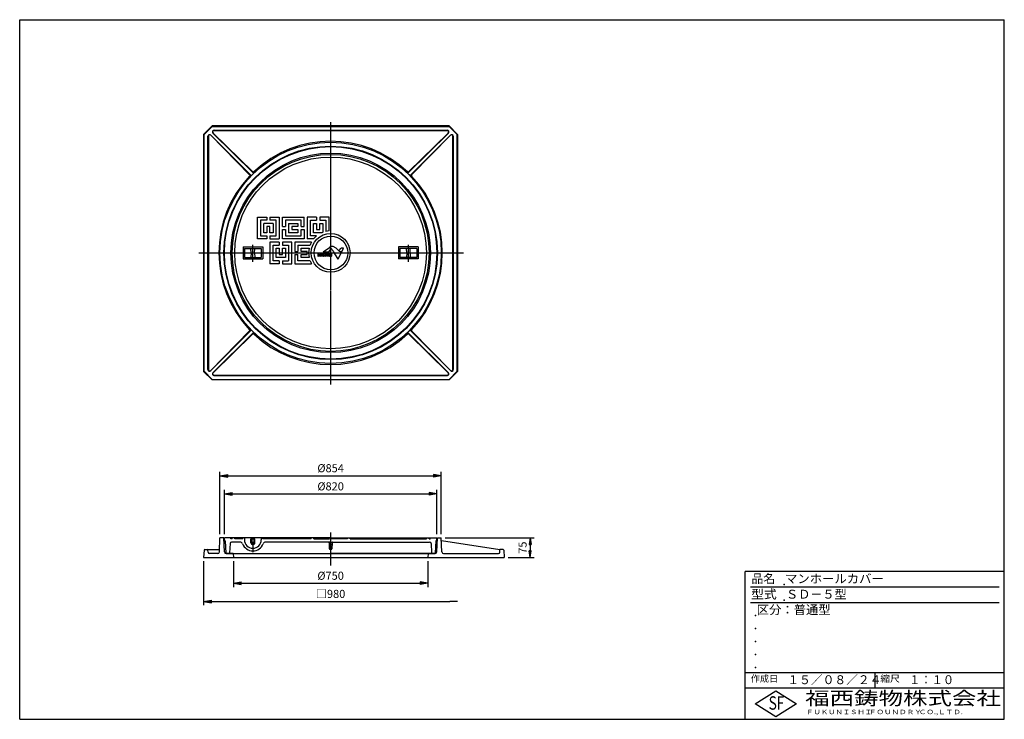
# Model space of a CAD drawing. Extents: x 50 to 3850, y 100 to 2800.
import ezdxf

# ---------------------------------------------------------------- set-up
doc = ezdxf.new("R2010")
doc.units = 0
doc.header["$LTSCALE"] = 0.2
for name, pattern in [('CENTER', [50.8, 31.75, -6.35, 6.35, -6.35]), ('HIDDEN', [9.525, 6.35, -3.175]), ('PHANTOM', [63.5, 31.75, -6.35, 6.35, -6.35, 6.35, -6.35])]:
    doc.linetypes.add(name, pattern=pattern)
doc.layers.get('0').update_dxf_attribs({"linetype": 'CONTINUOUS'})
doc.layers.get('DEFPOINTS').update_dxf_attribs({"linetype": 'CONTINUOUS'})
for name, color, linetype in [('LAY-10', 7, 'CONTINUOUS'), ('LAY-20', 7, 'CONTINUOUS'), ('LAY-255', 7, 'CONTINUOUS')]:
    doc.layers.add(name, color=color, linetype=linetype)
doc.styles.add('EXCADDIM1', font='simplex', dxfattribs={"width": 0.84, "bigfont": 'bigfont'})
doc.styles.add('EXCADSTD', font='simplex', dxfattribs={"bigfont": 'bigfont'})
doc.styles.get("Standard").update_dxf_attribs({"font": 'simplex', "bigfont": 'bigfont'})
doc.dimstyles.new('ISO-25', dxfattribs={"dimtxt": 2.5, "dimasz": 2.5, "dimexe": 1.25, "dimexo": 0.625, "dimtad": 1, "dimtxsty": 'STANDARD', "dimcen": 2.5, "dimazin": 3, "dimtfac": 1, "dimtmove": 0, "dimatfit": 3})

# ---------------------------------------------------------------- blocks, each defined once
blk = doc.blocks.new('EX_BNORM')
at = {"color": 0, "linetype": 'CONTINUOUS'}
for p, q in [((0, 0), (-1, 0.17)), ((-1, 0.17), (-1, -0.17)), ((0, 0), (-1, 0.08)), ((0, 0), (-1, 0)), ((0, 0), (-1, -0.17)), ((0, 0), (-1, -0.08))]:
    blk.add_line(p, q, dxfattribs=at)
blk = doc.blocks.new('*D15')
at = {"layer": 'DEFPOINTS', "color": 0}
for p in [(1677, 800), (1920, 725), (2020, 725)]:
    blk.add_point(p, dxfattribs=at)
at = {"layer": 'LAY-20', "color": 4, "linetype": 'CONTINUOUS'}
for p, q in [((1692, 800), (2035, 800)), ((2020, 775), (2020, 750)), ((1935, 725), (2035, 725))]:
    blk.add_line(p, q, dxfattribs=at)
at = {"layer": 'LAY-20', "color": 4, "xscale": 25, "yscale": 25, "zscale": 25}
for p, rotation in [((2020, 800), 90), ((2020, 725), 270)]:
    blk.add_blockref('EX_BNORM', p, dxfattribs=dict(at, rotation=rotation))
at = {"layer": 'LAY-20', "color": 7, "insert": (1995, 762.5), "char_height": 31.18, "attachment_point": 5, "rotation": 90, "style": 'EXCADDIM1'}
blk.add_mtext('75', dxfattribs=at)
blk = doc.blocks.new('*D16')
at = {"layer": 'DEFPOINTS', "color": 0}
for p in [(1677, 1040), (823, 800), (1677, 800)]:
    blk.add_point(p, dxfattribs=at)
at = {"layer": 'LAY-20', "color": 4, "linetype": 'CONTINUOUS'}
for p, q in [((823, 815), (823, 1055)), ((853, 1040), (1647, 1040)), ((1677, 815), (1677, 1055))]:
    blk.add_line(p, q, dxfattribs=at)
at = {"layer": 'LAY-20', "color": 4, "xscale": 30, "yscale": 30, "zscale": 30, "rotation": 180}
blk.add_blockref('EX_BNORM', (823, 1040), dxfattribs=at)
at = {"layer": 'LAY-20', "color": 4, "xscale": 30, "yscale": 30, "zscale": 30}
blk.add_blockref('EX_BNORM', (1677, 1040), dxfattribs=at)
at = {"layer": 'LAY-20', "color": 7, "insert": (1250, 1065), "char_height": 31.18, "attachment_point": 5, "style": 'EXCADDIM1'}
blk.add_mtext('%%c854', dxfattribs=at)
blk = doc.blocks.new('*D17')
at = {"layer": 'DEFPOINTS', "color": 0}
for p in [(1660, 970), (840, 800), (1660, 800)]:
    blk.add_point(p, dxfattribs=at)
at = {"layer": 'LAY-20', "color": 4, "linetype": 'CONTINUOUS'}
for p, q in [((840, 815), (840, 985)), ((870, 970), (1630, 970)), ((1660, 815), (1660, 985))]:
    blk.add_line(p, q, dxfattribs=at)
at = {"layer": 'LAY-20', "color": 4, "xscale": 30, "yscale": 30, "zscale": 30, "rotation": 180}
blk.add_blockref('EX_BNORM', (840, 970), dxfattribs=at)
at = {"layer": 'LAY-20', "color": 4, "xscale": 30, "yscale": 30, "zscale": 30}
blk.add_blockref('EX_BNORM', (1660, 970), dxfattribs=at)
at = {"layer": 'LAY-20', "color": 7, "insert": (1250, 995), "char_height": 31.18, "attachment_point": 5, "style": 'EXCADDIM1'}
blk.add_mtext('%%c820', dxfattribs=at)
blk = doc.blocks.new('*D18')
at = {"layer": 'DEFPOINTS', "color": 0}
for p in [(875, 725), (1625, 725), (1625, 625)]:
    blk.add_point(p, dxfattribs=at)
at = {"layer": 'LAY-20', "color": 4, "linetype": 'CONTINUOUS'}
for p, q in [((875, 710), (875, 610)), ((1625, 710), (1625, 610)), ((905, 625), (1595, 625))]:
    blk.add_line(p, q, dxfattribs=at)
at = {"layer": 'LAY-20', "color": 4, "xscale": 30, "yscale": 30, "zscale": 30, "rotation": 180}
blk.add_blockref('EX_BNORM', (875, 625), dxfattribs=at)
at = {"layer": 'LAY-20', "color": 4, "xscale": 30, "yscale": 30, "zscale": 30}
blk.add_blockref('EX_BNORM', (1625, 625), dxfattribs=at)
at = {"layer": 'LAY-20', "color": 7, "insert": (1250, 650), "char_height": 31.18, "attachment_point": 5, "style": 'EXCADDIM1'}
blk.add_mtext('%%c750', dxfattribs=at)
blk = doc.blocks.new('EX_NONE')
at = {"color": 0, "linetype": 'CONTINUOUS'}
blk.add_line((0, 0), (-1, 0), dxfattribs=at)
blk = doc.blocks.new('*D19')
at = {"layer": 'DEFPOINTS', "color": 0}
for p in [(760, 725), (1740, 555), (1740, 555)]:
    blk.add_point(p, dxfattribs=at)
at = {"layer": 'LAY-20', "color": 4, "linetype": 'CONTINUOUS'}
for p, q in [((760, 710), (760, 540)), ((790, 555), (1710, 555))]:
    blk.add_line(p, q, dxfattribs=at)
at = {"layer": 'LAY-20', "color": 4, "xscale": 30, "yscale": 30, "zscale": 30, "rotation": 180}
blk.add_blockref('EX_BNORM', (760, 555), dxfattribs=at)
at = {"layer": 'LAY-20', "color": 4, "xscale": 30, "yscale": 30, "zscale": 30}
blk.add_blockref('EX_NONE', (1740, 555), dxfattribs=at)
at = {"layer": 'LAY-20', "color": 7, "insert": (1250, 580), "char_height": 31.18, "attachment_point": 5, "style": 'EXCADDIM1'}
blk.add_mtext('□980', dxfattribs=at)

msp = doc.modelspace()

# ---------------------------------------------------------------- linework, layer by layer
at = {"layer": 'LAY-10', "color": 2, "linetype": 'CENTER'}
for p, q in [((1250, 2404.5), (1250, 1392.5)), ((742, 1900), (1763, 1900)), ((950, 1866), (950, 1931.6)), ((1550, 1866), (1550, 1931.6)), ((950, 801.96), (950, 743.35)), ((1250, 821), (1250, 693)), ((1250, 815.5), (1250, 722.5)), ((1242.7, 769.5), (1257.4, 769.5))]:
    msp.add_line(p, q, dxfattribs=at)
at = {"layer": 'LAY-10', "color": 7, "linetype": 'CONTINUOUS'}
for p, q in [((792.48, 2390), (760, 2357.52)), ((760, 2357.52), (760, 1442.48)), ((761.57, 2356.83), (793.14, 2388.4)), ((761.57, 1443.17), (761.57, 2356.83)), ((1707.52, 2390), (792.48, 2390)), ((1707.52, 2390), (792.48, 2390)), ((950.63, 2208.57), (795.54, 2362.31)), ((796.18, 2362.5), (949.23, 2212.74)), ((800.12, 2371.9), (1699.88, 2371.9)), ((1549.37, 2208.57), (1704.46, 2362.31)), ((1703.82, 2362.5), (1550.77, 2212.74)), ((1738.43, 2356.83), (1706.86, 2388.4)), ((1707.52, 2390), (1740, 2357.52)), ((1738.43, 1443.17), (1738.43, 2359.1)), ((1738.43, 1443.17), (1738.43, 2356.83)), ((1740, 2357.52), (1740, 1442.48)), ((776.57, 1450.12), (776.57, 2349.88)), ((778.07, 2349.97), (778.07, 1450.03)), ((787.5, 2353.82), (937.26, 2200.77)), ((941.43, 2199.37), (787.69, 2354.46)), ((1558.57, 2199.37), (1712.31, 2354.46)), ((1712.5, 2353.82), (1562.74, 2200.77)), ((1721.93, 1450.03), (1721.93, 2349.97)), ((1723.43, 2349.88), (1723.43, 1450.12)), ((967.96, 1954), (967.96, 2038)), ((967.96, 2038), (1003.96, 2038)), ((1003.96, 2026), (979.96, 2026)), ((979.96, 2026), (979.96, 1966)), ((1003.96, 2038), (1003.96, 2026)), ((1015.96, 2038), (1015.96, 2026)), ((1015.96, 2038), (1051.96, 2038)), ((1039.96, 2026), (1015.96, 2026)), ((1039.96, 1966), (1039.96, 2026)), ((1051.96, 2038), (1051.96, 1954)), ((1064, 2038), (1148, 2038)), ((1064, 2002), (1064, 2038)), ((1136, 2026), (1076, 2026)), ((1076, 2026), (1076, 2002)), ((1136, 2002), (1136, 2026)), ((1148, 2002), (1148, 2038)), ((1196, 2038), (1160, 2038)), ((1160, 2038), (1160, 1954)), ((1172, 1966), (1172, 2026)), ((1172, 2026), (1196, 2026)), ((1196, 2038), (1196, 2026)), ((1208, 2038), (1208, 2026)), ((1244, 2038), (1208, 2038)), ((1208, 2026), (1232, 2026)), ((1232, 2026), (1232, 1983.07)), ((1244, 1984.79), (1244, 2038)), ((991.96, 1978), (991.96, 2014)), ((1027.96, 2014), (991.96, 2014)), ((1003.96, 1978), (991.96, 1978)), ((1015.96, 2002), (1003.96, 2002)), ((1003.96, 2002), (1003.96, 1978)), ((1015.96, 1978), (1015.96, 2002)), ((1027.96, 1978), (1015.96, 1978)), ((1027.96, 2014), (1027.96, 1978)), ((1064, 2002), (1076, 2002)), ((1064, 1990), (1076, 1990)), ((1064, 1954), (1064, 1990)), ((1076, 1990), (1076, 1966)), ((1088, 2014), (1124, 2014)), ((1088, 2014), (1088, 1978)), ((1124, 1978), (1088, 1978)), ((1124, 2002), (1100, 2002)), ((1100, 2002), (1100, 1990)), ((1100, 1990), (1124, 1990)), ((1124, 2014), (1124, 2002)), ((1124, 1990), (1124, 1978)), ((1136, 2002), (1148, 2002)), ((1136, 1966), (1136, 1990)), ((1136, 1990), (1148, 1990)), ((1148, 1990), (1148, 1954)), ((1184, 1978), (1184, 2014)), ((1184, 2014), (1196, 2014)), ((1216.22, 1978), (1184, 1978)), ((1196, 2014), (1196, 1990)), ((1196, 1990), (1208, 1990)), ((1208, 1990), (1208, 2014)), ((1208, 2014), (1220, 2014)), ((1220, 2014), (1220, 1979.53)), ((1003.96, 1954), (967.96, 1954)), ((979.96, 1966), (1003.96, 1966)), ((1003.96, 1966), (1003.96, 1954)), ((1015.96, 1966), (1015.96, 1954)), ((1015.96, 1966), (1039.96, 1966)), ((1015.96, 1954), (1051.96, 1954)), ((1052, 1942), (1016, 1942)), ((1016, 1942), (1016, 1858)), ((1052, 1942), (1052, 1930)), ((1148, 1954), (1064, 1954)), ((1064, 1942), (1064, 1930)), ((1100, 1942), (1064, 1942)), ((1076, 1966), (1136, 1966)), ((1100, 1858), (1100, 1942)), ((1112, 1942), (1112, 1906)), ((1176.1, 1942), (1112, 1942)), ((1184.36, 1954), (1160, 1954)), ((1196, 1966), (1172, 1966)), ((1196, 1966), (1196, 1965.64)), ((912, 1923), (988, 1923)), ((912, 1923), (912, 1877)), ((917.5, 1917.5), (982.5, 1917.5)), ((917.5, 1917.5), (917.5, 1882.5)), ((943.5, 1900), (942.5, 1917.5)), ((943.5, 1900), (942.5, 1882.5)), ((956.5, 1900), (957.5, 1917.5)), ((956.5, 1900), (957.5, 1882.5)), ((982.5, 1917.5), (982.5, 1882.5)), ((988, 1923), (988, 1877)), ((1028, 1870), (1028, 1930)), ((1028, 1930), (1052, 1930)), ((1040, 1882), (1040, 1918)), ((1040, 1918), (1052, 1918)), ((1052, 1918), (1052, 1894)), ((1064, 1930), (1088, 1930)), ((1064, 1894), (1064, 1918)), ((1064, 1918), (1076, 1918)), ((1076, 1918), (1076, 1882)), ((1088, 1930), (1088, 1870)), ((1112, 1906), (1124, 1906)), ((1124, 1930), (1170.47, 1930)), ((1124, 1930), (1124, 1906)), ((1136, 1906), (1136, 1918)), ((1136, 1918), (1166.93, 1918)), ((1160, 1906), (1136, 1906)), ((1160, 1894), (1160, 1906)), ((1220.69, 1904.28), (1246.14, 1921.04)), ((1220.69, 1904.28), (1243.26, 1904.28)), ((1243.26, 1904.28), (1252.55, 1916.26)), ((1278.65, 1875.25), (1260.95, 1905.28)), ((1278.65, 1875.25), (1299.19, 1918)), ((1282.09, 1907.77), (1290.11, 1918)), ((1299.19, 1918), (1290.11, 1918)), ((1588, 1923), (1512, 1923)), ((1512, 1923), (1512, 1877)), ((1582.5, 1917.5), (1517.5, 1917.5)), ((1517.5, 1917.5), (1517.5, 1882.5)), ((1543.5, 1900), (1542.5, 1917.5)), ((1543.5, 1900), (1542.5, 1882.5)), ((1556.5, 1900), (1557.5, 1917.5)), ((1556.5, 1900), (1557.5, 1882.5)), ((1582.5, 1917.5), (1582.5, 1882.5)), ((1588, 1923), (1588, 1877)), ((912, 1877), (988, 1877)), ((917.5, 1882.5), (982.5, 1882.5)), ((1052, 1870), (1028, 1870)), ((1076, 1882), (1040, 1882)), ((1052, 1894), (1064, 1894)), ((1052, 1870), (1052, 1858)), ((1064, 1870), (1064, 1858)), ((1064, 1870), (1088, 1870)), ((1112, 1894), (1124, 1894)), ((1112, 1894), (1112, 1858)), ((1124, 1870), (1124, 1894)), ((1170.47, 1870), (1124, 1870)), ((1136, 1882), (1136, 1894)), ((1136, 1894), (1160, 1894)), ((1166.93, 1882), (1136, 1882)), ((1200.38, 1895.9), (1200.38, 1887.64)), ((1200.38, 1887.64), (1202.86, 1887.64)), ((1202.86, 1887.64), (1202.86, 1893.16)), ((1202.86, 1893.16), (1206.85, 1888.82)), ((1204.43, 1894.72), (1208.42, 1890.38)), ((1210.9, 1895.9), (1208.42, 1895.9)), ((1208.42, 1895.9), (1208.42, 1890.38)), ((1210.9, 1887.64), (1210.9, 1895.9)), ((1221.64, 1895.94), (1214.32, 1895.94)), ((1221.64, 1887.47), (1214.32, 1887.47)), ((1215.43, 1892.55), (1220.74, 1892.55)), ((1220.74, 1890.85), (1215.43, 1890.85)), ((1221.64, 1894.26), (1215.84, 1894.26)), ((1221.64, 1889.14), (1215.84, 1889.14)), ((1220.74, 1892.55), (1220.74, 1890.85)), ((1221.64, 1895.94), (1221.64, 1894.26)), ((1221.64, 1889.14), (1221.64, 1887.47)), ((1226.45, 1892), (1222.47, 1887.65)), ((1222.47, 1887.65), (1224.37, 1887.65)), ((1223, 1895.77), (1224.9, 1895.77)), ((1223, 1895.77), (1226.45, 1892)), ((1227.87, 1890.46), (1226.13, 1888.57)), ((1226.67, 1894.85), (1227.87, 1893.54)), ((1229.07, 1894.85), (1227.87, 1893.54)), ((1227.87, 1890.46), (1229.6, 1888.57)), ((1232.73, 1895.77), (1229.28, 1892)), ((1229.28, 1892), (1233.26, 1887.65)), ((1232.73, 1895.77), (1230.83, 1895.77)), ((1233.26, 1887.65), (1231.37, 1887.65)), ((1243.02, 1895.85), (1235.71, 1895.85)), ((1243.02, 1887.53), (1235.71, 1887.53)), ((1243.02, 1894.25), (1237.43, 1894.25)), ((1243.02, 1889.08), (1237.43, 1889.08)), ((1243.02, 1895.81), (1243.02, 1894.25)), ((1243.02, 1887.53), (1243.02, 1889.08)), ((1245.84, 1895.84), (1253.91, 1895.84)), ((1245.84, 1887.5), (1253.91, 1887.5)), ((1247.56, 1894.32), (1252.18, 1894.32)), ((1252.18, 1889.02), (1247.56, 1889.02)), ((1588, 1877), (1512, 1877)), ((1582.5, 1882.5), (1517.5, 1882.5)), ((1052, 1858), (1016, 1858)), ((1064, 1858), (1100, 1858)), ((1112, 1858), (1176.1, 1858)), ((787.5, 1446.18), (937.26, 1599.23)), ((941.43, 1600.63), (787.69, 1445.54)), ((1558.57, 1600.63), (1712.31, 1445.54)), ((1712.5, 1446.18), (1562.74, 1599.23)), ((950.63, 1591.43), (795.54, 1437.69)), ((796.18, 1437.5), (949.23, 1587.26)), ((1549.37, 1591.43), (1704.46, 1437.69)), ((1703.82, 1437.5), (1550.77, 1587.26)), ((792.48, 1410), (760, 1442.48)), ((761.57, 1443.17), (793.14, 1411.6)), ((1707.52, 1410), (792.48, 1410)), ((793.14, 1411.6), (1706.86, 1411.6)), ((799.52, 1426.6), (1700.48, 1426.6)), ((800.12, 1428.1), (1699.88, 1428.1)), ((1738.43, 1443.17), (1706.86, 1411.6)), ((1707.52, 1410), (1740, 1442.48)), ((820.63, 745.74), (823, 800)), ((838, 800), (823, 800)), ((840.37, 745.74), (838, 800)), ((840.52, 790), (840, 800)), ((1250, 800), (840, 800)), ((917.5, 800), (917.5, 792.5)), ((982.5, 800), (982.5, 792.5)), ((1250, 800), (1660, 800)), ((1659.48, 790), (1660, 800)), ((1659.63, 745.74), (1662, 800)), ((1662, 800), (1677, 800)), ((1679.37, 745.74), (1677, 800)), ((841.48, 790), (840.52, 790)), ((843.48, 788.1), (845.9, 741.9)), ((862.01, 778.31), (860.1, 741.9)), ((900.87, 784), (868, 784)), ((942.5, 781.5), (942.5, 797)), ((942.5, 797), (957.5, 797)), ((943.5, 797), (943.5, 785.24)), ((956.5, 797), (956.5, 785.24)), ((957.5, 781.5), (957.5, 797)), ((1250, 784), (999.13, 784)), ((1243.95, 781.13), (1244.96, 757.96)), ((1250, 784), (1632, 784)), ((1256.05, 781.13), (1255.04, 757.96)), ((1637.99, 778.31), (1639.9, 741.9)), ((1656.52, 788.1), (1654.1, 741.9)), ((1658.52, 790), (1659.48, 790)), ((1677.44, 790), (1903.43, 755)), ((761.42, 752.16), (760, 725)), ((760, 725), (1920, 725)), ((764.42, 755), (821.04, 755)), ((777.11, 744.74), (776.72, 752.16)), ((814.64, 740), (782.1, 740)), ((873.69, 740), (846.36, 740)), ((847.9, 740), (1652.1, 740)), ((847.9, 740), (1250, 740)), ((847.9, 740), (1250, 740)), ((873.69, 740), (875, 725)), ((873.69, 740), (1250, 740)), ((1245.96, 757), (1254.04, 757)), ((1626.31, 740), (1250, 740)), ((1652.1, 740), (1250, 740)), ((1652.1, 740), (1250, 740)), ((1626.31, 740), (1625, 725)), ((1626.31, 740), (1653.64, 740)), ((1685.36, 740), (1897.9, 740)), ((1902.89, 744.74), (1903.43, 755)), ((1915.58, 755), (1903.43, 755)), ((1918.58, 752.16), (1920, 725))]:
    msp.add_line(p, q, dxfattribs=at)
at = {"layer": 'LAY-10', "color": 7, "linetype": 'PHANTOM'}
for p, q in [((865.35, 796), (865, 800)), ((869.65, 796), (870, 800)), ((880.35, 796), (880, 800)), ((911.45, 796), (911.8, 800.02)), ((988.55, 796), (988.2, 800.02)), ((1174.65, 796), (1175, 800)), ((1185.35, 796), (1185, 800)), ((1314.65, 796), (1315, 800)), ((1325.35, 796), (1325, 800)), ((1619.65, 796), (1620, 800)), ((1630.35, 796), (1630, 800)), ((1634.65, 796), (1635, 800)), ((869.65, 796), (865.35, 796)), ((911.45, 796), (880.35, 796)), ((1174.65, 796), (988.55, 796)), ((1185.35, 796), (1250, 796)), ((1314.65, 796), (1250, 796)), ((1325.35, 796), (1619.65, 796)), ((1630.35, 796), (1634.65, 796))]:
    msp.add_line(p, q, dxfattribs=at)
at = {"layer": 'LAY-10', "color": 7, "linetype": 'HIDDEN'}
for p, q in [((1244.19, 775.5), (1255.81, 775.5)), ((1244.72, 763.5), (1255.28, 763.5))]:
    msp.add_line(p, q, dxfattribs=at)
at = {"layer": 'LAY-10', "color": 7, "linetype": 'CONTINUOUS', "flags": 128}
for points in [[(793.14, 2388.4), (1250, 2388.4), (1706.86, 2388.4)], [(799.52, 2373.4), (1250, 2373.4), (1700.48, 2373.4)]]:
    msp.add_lwpolyline(points, dxfattribs=at)
at = {"layer": 'LAY-10', "color": 7, "linetype": 'CONTINUOUS'}
for centre, radius in [((1250, 1900), 427), ((1250, 1900), 412), ((1250, 1900), 410), ((1250, 1900), 385), ((1250, 1900), 380), ((1250, 1900), 370), ((1250, 1900), 75), ((1251, 1900), 65)]:
    msp.add_circle(centre, radius, dxfattribs=at)
for centre, radius, start, end in [((783.07, 2349.88), 6.5, 44.7505, 180), ((800.12, 2366.93), 6.5, 90, 225.2495), ((800.03, 2366.43), 5.5, 90, 225.62449), ((1699.88, 2366.93), 6.5, 314.7505, 90), ((1699.97, 2366.43), 5.5, 314.37551, 90), ((1716.93, 2349.88), 6.5, 0, 135.2495), ((783.57, 2349.97), 5.5, 44.37551, 180), ((1250, 1900), 431, 46.51421, 133.48579), ((1716.43, 2349.97), 5.5, 0, 135.62449), ((951.33, 2214.89), 3, 225.62449, 313.48579), ((952.74, 2210.7), 3, 225.2495, 313.73344), ((1547.26, 2210.7), 3, 226.26656, 314.7505), ((1548.67, 2214.89), 3, 226.51421, 314.37551), ((1250, 1900), 431, 136.51421, 223.48579), ((935.11, 2198.67), 3, 316.51421, 44.37551), ((939.3, 2197.26), 3, 316.26656, 44.7505), ((1560.7, 2197.26), 3, 135.2495, 223.73344), ((1564.89, 2198.67), 3, 135.62449, 223.48579), ((1250, 1900), 431, 316.51421, 43.48579), ((1250, 1900), 85, 110.66732, 113.41551), ((1250, 1900), 85, 94.04777, 102.22579), ((1250, 1900), 85, 150.38842, 159.33268), ((1250, 1900), 85, 129.4418, 140.5582), ((1250, 1900), 85, 167.77421, 192.22579), ((1245.7, 1907.08), 11.46, 36.92289, 118.35344), ((1263.9, 1889.65), 36.07, 106.04562, 119.49393), ((1256.86, 1908.02), 16.55, 62.62461, 100.20815), ((991.32, 1722.57), 325.71, 34.12217, 35.98916), ((1244.34, 1886.47), 41.46, 45.58474, 60.94961), ((1168.42, 1797.17), 158.6, 43.93292, 48.57598), ((1288.64, 1913.18), 8.47, 224.90941, 281.51093), ((1288.06, 1913.34), 8.76, 284.98743, 310.5994), ((1250, 1900), 85, 200.66732, 209.61158), ((1198.72, 1714.27), 181.64, 89.07075, 89.47535), ((1201.86, 1892.41), 3.49, 63.10128, 93.14917), ((1200.63, 1890.97), 5.35, 44.64413, 58.3131), ((1210.65, 1892.58), 5.35, 224.64413, 238.3131), ((1209.42, 1891.14), 3.49, 243.10128, 273.14917), ((1212.56, 2069.27), 181.64, 269.07075, 269.47535), ((1220.62, 1891.7), 7.59, 146.11199, 213.88801), ((1222.76, 1891.7), 7.37, 159.67166, 173.37685), ((1222.76, 1891.7), 7.37, 186.62315, 200.32834), ((1223.89, 1890.74), 3.12, 278.7192, 315.92367), ((1224.42, 1892.68), 3.12, 44.07633, 81.2808), ((1231.31, 1892.68), 3.12, 98.7192, 135.92367), ((1231.84, 1890.74), 3.12, 224.07633, 261.2808), ((1241.81, 1891.77), 7.34, 146.26367, 180.82605), ((1241.81, 1891.56), 7.34, 179.17395, 213.73633), ((1243.96, 1891.86), 6.95, 159.86879, 181.59799), ((1243.96, 1891.48), 6.95, 178.40201, 200.13121), ((1254.74, 1891.92), 10.17, 164.70471, 181.40535), ((1254.74, 1891.42), 10.17, 178.59465, 195.29529), ((1247.19, 1893.89), 2.37, 124.71249, 162.56178), ((1247.19, 1889.45), 2.37, 197.43822, 235.28751), ((1256.4, 1891.67), 9.23, 163.3276, 196.6724), ((1243.34, 1891.67), 9.23, 343.3276, 16.6724), ((1252.56, 1893.89), 2.37, 17.43822, 55.28751), ((1252.56, 1889.45), 2.37, 304.71249, 342.56178), ((1245.01, 1891.92), 10.17, 358.59465, 15.29529), ((1245.01, 1891.42), 10.17, 344.70471, 1.40535), ((935.11, 1601.33), 3, 315.62449, 43.48579), ((939.3, 1602.74), 3, 315.2495, 43.73344), ((1560.7, 1602.74), 3, 136.26656, 224.7505), ((1564.89, 1601.33), 3, 136.51421, 224.37551), ((951.33, 1585.11), 3, 46.51421, 134.37551), ((952.74, 1589.3), 3, 46.26656, 134.7505), ((1250, 1900), 431, 226.51421, 313.48579), ((1547.26, 1589.3), 3, 45.2495, 133.73344), ((1548.67, 1585.11), 3, 45.62449, 133.48579), ((783.07, 1450.12), 6.5, 180, 315.2495), ((783.57, 1450.03), 5.5, 180, 315.62449), ((1716.93, 1450.12), 6.5, 224.7505, 0), ((1716.43, 1450.03), 5.5, 224.37551, 0), ((800.12, 1433.07), 6.5, 134.7505, 270), ((800.03, 1433.57), 5.5, 134.37551, 270), ((1699.88, 1433.07), 6.5, 270, 45.2495), ((1699.97, 1433.57), 5.5, 270, 45.62449), ((841.48, 788), 2, 3, 90), ((868, 778), 6, 90, 177), ((900.87, 774), 10, 20.63301, 90), ((950, 792.5), 42.5, 200.63301, 339.36699), ((950, 792.5), 32.5, 180, 0), ((950, 781.5), 7.5, 180, 0), ((950, 785.5), 6.5, 180, 0), ((950, 781.5), 7.5, 150, 150.07357), ((950, 781.5), 7.5, 29.92643, 30), ((999.13, 774), 10, 90, 159.36699), ((1240.95, 781), 3, 2.5, 90), ((1259.05, 781), 3, 90, 177.5), ((1632, 778), 6, 3, 90), ((1658.52, 788), 2, 90, 177), ((764.42, 752), 3, 90, 177), ((773.73, 752), 3, 3, 90), ((782.1, 745), 5, 183, 270), ((814.64, 746), 6, 270, 357.5), ((846.36, 746), 6, 182.5, 270), ((847.9, 742), 2, 183, 270), ((858.1, 742), 2, 270, 357), ((1245.96, 758), 1, 182.5, 270), ((1254.04, 758), 1, 270, 357.5), ((1641.9, 742), 2, 183, 270), ((1652.1, 742), 2, 270, 357), ((1653.64, 746), 6, 270, 357.5), ((1685.36, 746), 6, 182.5, 270), ((1897.9, 745), 5, 270, 357), ((1915.58, 752), 3, 3, 90)]:
    msp.add_arc(centre, radius, start, end, dxfattribs=at)
at = {"layer": 'LAY-255', "color": 7, "linetype": 'CONTINUOUS'}
for p, q in [((50, 2800), (3850, 2800)), ((50, 100), (50, 2800)), ((3850, 100), (3850, 2800)), ((2850, 100), (2850, 670)), ((3850, 670), (2850, 670)), ((3850, 220), (2850, 220)), ((2888, 160), (2968, 210)), ((2968, 210), (3048, 160)), ((2968, 110), (2888, 160)), ((3048, 160), (2968, 110)), ((50, 100), (3850, 100))]:
    msp.add_line(p, q, dxfattribs=at)
at = {"layer": 'LAY-255', "color": 4, "linetype": 'CONTINUOUS'}
for p, q in [((3830, 610), (2870, 610)), ((3830, 550), (2870, 550)), ((2850, 280), (3850, 280)), ((3350, 280), (3350, 220))]:
    msp.add_line(p, q, dxfattribs=at)
at = {"layer": 'LAY-255', "color": 7, "linetype": 'CONTINUOUS'}
for p in [(3000, 620), (3000, 560), (2890, 500), (2890, 450), (2890, 400), (2890, 350), (2890, 300)]:
    msp.add_point(p, dxfattribs=at)

# ---------------------------------------------------------------- texts
at = {"layer": 'LAY-255', "color": 7, "linetype": 'CONTINUOUS', "style": 'EXCADSTD'}
for s, height, width, p in [('品名', 34.375, 0.978839, (2874.22, 625.62)), ('マンホールカバー', 34.375, 1.015411, (3003.91, 625.62)), ('型式', 34.375, 1.056348, (2872.66, 565.62)), ('ＳＤ－５型', 34.375, 0.999542, (3007.5, 565.62)), ('区分：普通型', 34.375, 1.013931, (2894.53, 505.62)), ('作成日', 25.781, 1.00063, (2871.52, 244.22)), ('１５／０８／２４', 34.375, 0.966817, (3012.81, 235.62)), ('縮尺', 25.781, 1.080709, (3371.05, 244.22)), ('１：１０', 34.375, 0.924386, (3482.81, 235.62)), ('福西鋳物株式会社', 51.562, 1.342692, (3081.38, 155.44)), ('S', 51.56, 0.758268, (2940.34, 137.19)), ('F', 51.56, 0.744095, (2971.05, 137.49)), ('ＦＵＫＵＮＩＳＨＩ', 17.188, 1.204799, (3085.09, 119.81)), ('ＦＯＵＮＤＲＹ', 17.188, 1.243253, (3327.19, 119.81)), ('ＣＯ.,ＬＴＤ.', 17.188, 1.243831, (3519.95, 119.81))]:
    msp.add_text(s, height=height, dxfattribs=dict(at, width=width)).set_placement(p)

# ---------------------------------------------------------------- dimensions: what is measured, and where the dimension line sits
at = {"layer": 'LAY-20', "color": 4, "linetype": 'CONTINUOUS'}
for base, p1, p2, text, override, picture, middle in [((1677, 1040), (823, 800), (1677, 800), '%%c<>', {"dimtxt": 31.181104, "dimasz": 30, "dimexe": 15, "dimexo": 15, "dimgap": 0, "dimtad": 1, "dimjust": 0, "dimtih": 0, "dimtoh": 0, "dimdec": 1, "dimzin": 8, "dimlunit": 2, "dimtxsty": 'EXCADDIM1', "dimblk1": 'EX_BNORM', "dimblk2": 'EX_BNORM', "dimsah": 1, "dimse1": 0, "dimse2": 0, "dimclrd": 4, "dimclre": 4, "dimclrt": 7, "dimtmove": 2}, '*D16', (1250, 1065)), ((1660, 970), (840, 800), (1660, 800), '%%c<>', {"dimtxt": 31.181104, "dimasz": 30, "dimexe": 15, "dimexo": 15, "dimgap": 0, "dimtad": 1, "dimjust": 0, "dimtih": 0, "dimtoh": 0, "dimdec": 1, "dimzin": 8, "dimlunit": 2, "dimtxsty": 'EXCADDIM1', "dimblk1": 'EX_BNORM', "dimblk2": 'EX_BNORM', "dimsah": 1, "dimse1": 0, "dimse2": 0, "dimclrd": 4, "dimclre": 4, "dimclrt": 7, "dimtmove": 2}, '*D17', (1250, 995)), ((1740, 555), (760, 725), (1740, 555), '□<>', {"dimtxt": 31.181104, "dimasz": 30, "dimexe": 15, "dimexo": 15, "dimgap": 0, "dimtad": 1, "dimjust": 0, "dimtih": 0, "dimtoh": 0, "dimdec": 1, "dimzin": 8, "dimlunit": 2, "dimtxsty": 'EXCADDIM1', "dimblk1": 'EX_BNORM', "dimblk2": 'EX_NONE', "dimsah": 1, "dimse1": 0, "dimse2": 1, "dimclrd": 4, "dimclre": 4, "dimclrt": 7, "dimtmove": 2}, '*D19', (1250, 580)), ((1625, 625), (875, 725), (1625, 725), '%%c<>', {"dimtxt": 31.181104, "dimasz": 30, "dimexe": 15, "dimexo": 15, "dimgap": 0, "dimtad": 1, "dimjust": 0, "dimtih": 0, "dimtoh": 0, "dimdec": 1, "dimzin": 8, "dimlunit": 2, "dimtxsty": 'EXCADDIM1', "dimblk1": 'EX_BNORM', "dimblk2": 'EX_BNORM', "dimsah": 1, "dimse1": 0, "dimse2": 0, "dimclrd": 4, "dimclre": 4, "dimclrt": 7, "dimtmove": 2}, '*D18', (1250, 650))]:
    dim = msp.add_linear_dim(base=base, p1=p1, p2=p2, text=text, dimstyle='ISO-25', override=override, dxfattribs=at)
    dim.commit()
    dim.dimension.update_dxf_attribs({"geometry": picture, "text_midpoint": middle, "dimtype": 160})
dim = msp.add_linear_dim(base=(2020, 725), p1=(1677, 800), p2=(1920, 725), angle=90, dimstyle='ISO-25', override={"dimtxt": 31.181104, "dimasz": 25, "dimexe": 15, "dimexo": 15, "dimgap": 0, "dimtad": 1, "dimjust": 0, "dimtih": 0, "dimtoh": 0, "dimdec": 1, "dimzin": 8, "dimlunit": 2, "dimtxsty": 'EXCADDIM1', "dimblk1": 'EX_BNORM', "dimblk2": 'EX_BNORM', "dimsah": 1, "dimse1": 0, "dimse2": 0, "dimclrd": 4, "dimclre": 4, "dimclrt": 7, "dimtmove": 2}, dxfattribs=at)
dim.commit()
dim.dimension.update_dxf_attribs({"geometry": '*D15', "text_midpoint": (1995, 762.5), "dimtype": 160})

doc.saveas('drawing.dxf')
